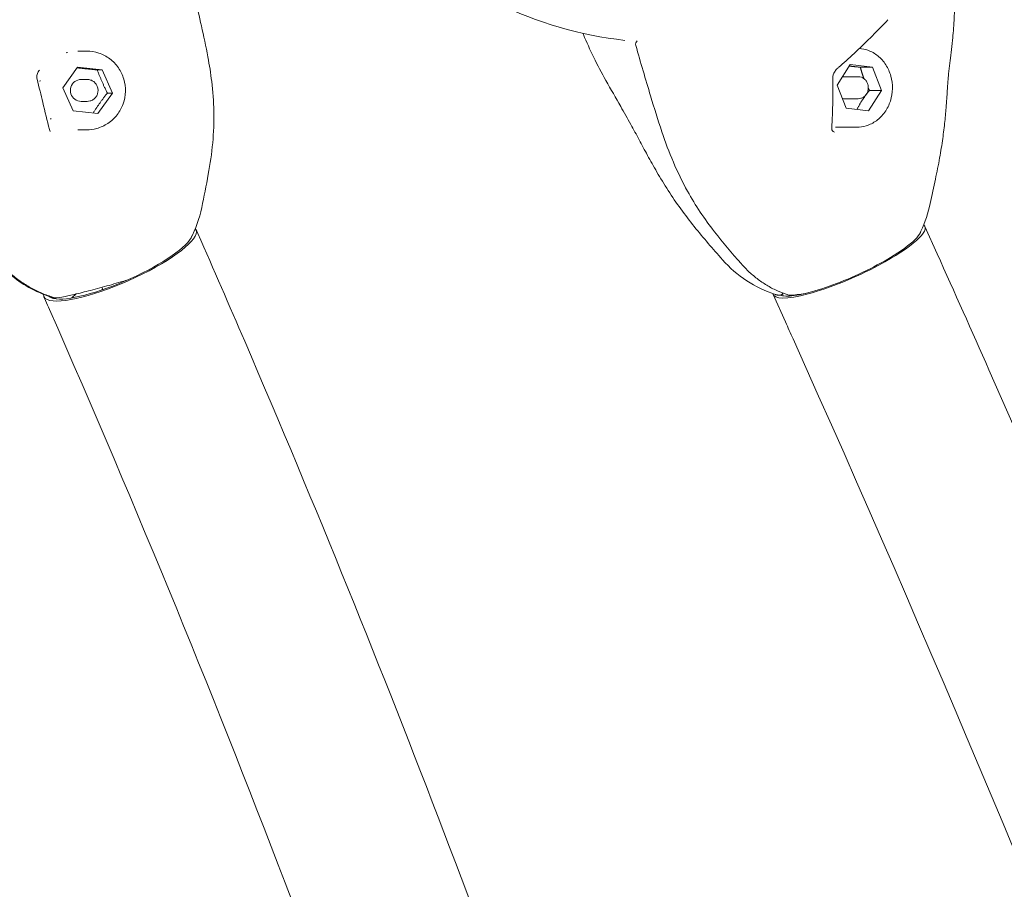
# Model space of a CAD drawing. Extents: x -12732 to -3706, y 2610 to 10248.
# Drawn here: x -8785 to -8560, y 6847 to 7046 of the extents above; entities that cross this region are included whole.
import ezdxf

# ---------------------------------------------------------------- set-up
doc = ezdxf.new("R2010")
doc.units = 0
doc.header["$MEASUREMENT"] = 0
doc.layers.add('B', color=3, linetype='Continuous')
doc.styles.add('KATALOG', font='swissl.ttf')
doc.dimstyles.new('KATALOG$0', dxfattribs={"dimscale": 200, "dimtxt": 1.75, "dimasz": 1, "dimexe": 0, "dimexo": 0, "dimgap": 0.3, "dimtad": 1, "dimlfac": 0.001, "dimzin": 0, "dimtxsty": 'KATALOG', "dimblk1": 'KATPFEIL', "dimblk2": 'KATPFEIL', "dimsah": 1, "dimcen": 1, "dimse1": 1, "dimse2": 1, "dimclrd": 256, "dimclre": 256, "dimclrt": 3, "dimadec": 0, "dimazin": 0, "dimtfac": 1, "dimtmove": 0, "dimatfit": 3, "dimldrblk": 'KATPFEIL', "dimfxl": 0, "dimtvp": 1, "dimtolj": 1, "dimtzin": 0, "dimarcsym": 0})

# ---------------------------------------------------------------- blocks, each defined once
blk = doc.blocks.new('KATPFEIL')
at = {"layer": 'B', "ltscale": 1000}
for p, q in [((0, -1), (0, 1)), ((-1, 0), (0, 0)), ((1, 0), (0, 0))]:
    blk.add_line(p, q, dxfattribs=at)
blk = doc.blocks.new('*D5')
at = {"layer": 'B', "lineweight": -2}
blk.add_line((-10831.51, 3409.8), (-7006.36, 3409.8), dxfattribs=at)
at = {"layer": 'DEFPOINTS', "color": 0}
for p in [(-11031.51, 7130.08), (-6806.36, 7130.09), (-6806.36, 3409.8)]:
    blk.add_point(p, dxfattribs=at)
at = {"layer": 'B', "lineweight": -2, "xscale": 200, "yscale": 200, "zscale": 200, "rotation": 180}
blk.add_blockref('KATPFEIL', (-11031.51, 3409.8), dxfattribs=at)
at = {"layer": 'B', "lineweight": -2, "xscale": 200, "yscale": 200, "zscale": 200}
blk.add_blockref('KATPFEIL', (-6806.36, 3409.8), dxfattribs=at)
at = {"layer": 'B', "color": 3, "insert": (-8497.23, 3678.66), "char_height": 350, "attachment_point": 5, "style": 'KATALOG'}
blk.add_mtext('\\A1;4,23', dxfattribs=at)
blk = doc.blocks.new('*D7')
at = {"layer": 'B', "lineweight": -2}
blk.add_line((-12331.51, 2809.8), (-5506.36, 2809.8), dxfattribs=at)
at = {"layer": 'DEFPOINTS', "color": 0}
for p in [(-12531.51, 7130.08), (-5306.36, 3468.4), (-5306.36, 2809.8)]:
    blk.add_point(p, dxfattribs=at)
at = {"layer": 'B', "lineweight": -2, "xscale": 200, "yscale": 200, "zscale": 200, "rotation": 180}
blk.add_blockref('KATPFEIL', (-12531.51, 2809.8), dxfattribs=at)
at = {"layer": 'B', "lineweight": -2, "xscale": 200, "yscale": 200, "zscale": 200}
blk.add_blockref('KATPFEIL', (-5306.36, 2809.8), dxfattribs=at)
at = {"layer": 'B', "color": 3, "insert": (-8497.23, 3078.66), "char_height": 350, "attachment_point": 5, "style": 'KATALOG'}
blk.add_mtext('\\A1;7,23', dxfattribs=at)

msp = doc.modelspace()

# ---------------------------------------------------------------- linework, layer by layer
at = {"color": 0, "linetype": 'Continuous', "lineweight": 0}
for p, q in [((-8769.585, 7038.653), (-8771.607, 7038.653)), ((-8774.993, 7030.249), (-8771.668, 7034.924)), ((-8771.668, 7034.924), (-8766.031, 7034.328)), ((-8767.175, 7034.328), (-8766.031, 7034.328)), ((-8766.031, 7034.328), (-8763.719, 7029.057)), ((-8598.174, 7030.86), (-8595.169, 7035.535)), ((-8595.169, 7035.535), (-8590.076, 7034.939)), ((-8592.846, 7034.939), (-8590.076, 7034.939)), ((-8590.076, 7034.939), (-8587.987, 7029.668)), ((-8769.451, 7032.153), (-8770.861, 7032.153)), ((-8593.311, 7032.764), (-8596.724, 7032.764)), ((-8772.681, 7024.977), (-8774.993, 7030.249)), ((-8763.719, 7029.057), (-8767.044, 7024.381)), ((-8764.864, 7029.057), (-8763.719, 7029.057)), ((-8596.085, 7025.588), (-8598.174, 7030.86)), ((-8587.987, 7029.668), (-8590.991, 7024.992)), ((-8590.757, 7029.668), (-8587.987, 7029.668)), ((-8769.451, 7027.153), (-8770.861, 7027.153)), ((-8593.311, 7027.764), (-8596.724, 7027.764)), ((-8767.044, 7024.381), (-8772.681, 7024.977)), ((-8590.991, 7024.992), (-8596.085, 7025.588)), ((-8769.585, 7020.653), (-8771.607, 7020.653)), ((-8593.634, 7021.264), (-8598.524, 7021.264)), ((-8744.192, 6996.954), (-8744.584, 6997.844)), ((-8575.31, 6992.354), (-8578.12, 6998.596)), ((-8765.896, 6984.21), (-8766.1, 6984.672)), ((-8765.965, 6984.365), (-8766.087, 6984.075)), ((-8778.969, 6981.641), (-8779.361, 6982.531)), ((-8609.961, 6976.756), (-8612.771, 6982.998))]:
    msp.add_line(p, q, dxfattribs=at)
for centre, radius, start, end in [((-8636.361, 7130.489), 90, 224.60175, 263.43041), ((-8643.176, 7040.205), 1, 129.16739, 195.25822), ((-8769.991, 7008.433), 27.25, 332.32764, 348.22919), ((-8603.675, 7009.078), 27.25, 333.02722, 347.33878), ((-8603.848, 7008.949), 27.25, 221.23457, 252.1355), ((-8769.516, 7008.46), 27.25, 223.90532, 246.46543), ((-8776.75, 6983.234), 1, 254.25781, 276.31358), ((-8776.571, 6983.238), 1, 253.9984, 277.02136), ((-8611.415, 6983.87), 1, 263.5709, 328.99149), ((-8608.918, 6983.845), 1, 252.74736, 274.0175)]:
    msp.add_arc(centre, radius, start, end, dxfattribs=at)
at = {"color": 0, "linetype": 'Continuous', "lineweight": 0, "extrusion": (0, 0, -1)}
for centre, major_axis, ratio, start_param, end_param in [((-8587.268, 7046.489), (0.73, -0.683), 0.0000004, 0, 0.0000199), ((-8771.646, 7029.653), (0, 9), 0.9816272, -0.2968886, -0.2678637), ((-8771.646, 7029.653), (0, 9), 0.9816272, -1.3440861, -1.3150613), ((-8770.861, 7029.653), (0, 2.5), 0.9816272, -2.5145842, 0), ((-8596.724, 7030.264), (0, 2.5), 0.8870108, -0.1066635, 0), ((-8770.861, 7029.653), (0, -2.5), 0.9816272, 0, 0.6270084), ((-8596.724, 7030.264), (0, -2.5), 0.8870108, 0, 0.1034237), ((-8771.646, 7029.653), (0, 9), 0.9816272, -2.3912837, -2.3622588), ((-8761.972, 6990.188), (17.389, 7.657), 0.2330935, -0.0746929, 2.8302437), ((-8595.446, 6990.797), (17.326, 7.799), 0.2087816, -0.104591, 1.2612593), ((-8595.446, 6990.797), (-17.326, -7.799), 0.2087816, -1.8803333, 0.0588554), ((-8760.405, 6986.628), (-5.491, -2.418), 0.2330935, -0.0475441, 0), ((-8761.972, 6990.188), (-17.389, -7.657), 0.2330935, -0.311349, 0.1229181), ((-8761.581, 6989.298), (-15.558, -6.851), 0.2330935, -0.1243618, -0.0488252), ((-8760.013, 6985.738), (14.643, 6.448), 0.2330935, -2.5592327, -2.4201742), ((-8595.044, 6989.905), (-15.502, -6.978), 0.2087816, -0.0820887, 0.0963219), ((-8593.439, 6986.338), (14.59, 6.568), 0.2087816, -2.4455769, -2.4439483)]:
    msp.add_ellipse(centre, major_axis=major_axis, ratio=ratio, start_param=start_param, end_param=end_param, dxfattribs=at)
at = {"color": 0, "linetype": 'Continuous', "lineweight": 0}
for centre, major_axis, ratio, start_param, end_param in [((-8598.687, 7035.48), (0.657, -0.754), 0.3622037, 0.0003784, 0.0031007), ((-8600.135, 7032.493), (1, 0.026), 0.6332576, -0.0013557, 0.0012811), ((-8779.071, 7020.473), (0.972, 0.234), 0.6952211, -0.0004124, 0.001014), ((-8600.367, 7021.023), (0.999, -0.047), 0.7162109, -0.0009344, 0.0005146), ((-8595.446, 6990.797), (16.414, 7.389), 0.2087816, -1.2612593, -0.1701661), ((-8761.972, 6990.188), (-16.474, -7.254), 0.2330935, 0.311349, 2.9220825), ((-8595.446, 6990.797), (-16.414, -7.389), 0.2087816, 0.1953219, 1.8803333), ((-8761.972, 6990.188), (-16.474, -7.254), 0.2330935, 0.0784053, 0.311349)]:
    msp.add_ellipse(centre, major_axis=major_axis, ratio=ratio, start_param=start_param, end_param=end_param, dxfattribs=at)
for points, knots in [([(-8574.243, 7073.344), (-8573.956, 7072.018), (-8573.688, 7070.692), (-8572.921, 7066.579), (-8572.493, 7063.793), (-8571.843, 7058.366), (-8571.614, 7055.716), (-8571.338, 7050.542), (-8571.323, 7047.987), (-8571.523, 7044.067), (-8571.652, 7042.553), (-8571.903, 7040.155), (-8572.013, 7039.231), (-8572.127, 7038.329)], [14.28825, 14.28825, 14.28825, 14.28825, 18.4303948, 18.4303948, 27.1588639, 27.1588639, 35.6003477, 35.6003477, 43.897982, 43.897982, 49.5376167, 49.5376167, 53.2482589, 53.2482589, 53.2482589, 53.2482589]), ([(-8746.87, 7059.636), (-8746.143, 7056.679), (-8745.476, 7053.632), (-8744.348, 7048.645), (-8743.863, 7046.563), (-8742.857, 7042.106), (-8742.336, 7039.72), (-8741.547, 7035.443), (-8741.248, 7033.563), (-8740.751, 7029.433), (-8740.581, 7027.171), (-8740.486, 7022.489), (-8740.577, 7020.063), (-8741.024, 7015.252), (-8741.386, 7012.863), (-8742.251, 7007.94), (-8742.769, 7005.402), (-8743.313, 7002.874)], [0, 0, 0, 0, 10.0008955, 10.0008955, 17.1960452, 17.1960452, 24.7516372, 24.7516372, 30.5085701, 30.5085701, 37.3310898, 37.3310898, 44.6268112, 44.6268112, 51.8818839, 51.8818839, 59.6491976, 59.6491976, 59.6491976, 59.6491976]), ([(-8586.538, 7045.806), (-8587.704, 7044.56), (-8588.9, 7043.32), (-8591.329, 7040.889), (-8592.568, 7039.694), (-8595.025, 7037.398), (-8596.25, 7036.29), (-8597.651, 7035.058), (-8597.84, 7034.892), (-8598.029, 7034.727)], [0, 0, 0, 0, 5.1390051, 5.1390051, 10.3295676, 10.3295676, 15.479525, 15.479525, 16.2868099, 16.2868099, 16.2868099, 16.2868099]), ([(-8650.971, 7031.919), (-8651.939, 7033.635), (-8652.892, 7035.425), (-8654.599, 7038.946), (-8655.373, 7040.663), (-8656.164, 7042.497), (-8656.211, 7042.607), (-8656.258, 7042.716)], [0, 0, 0, 0, 6.4009946, 6.4009946, 12.1009017, 12.1009017, 12.4625416, 12.4625416, 12.4625416, 12.4625416]), ([(-8769.585, 7038.653), (-8768.642, 7038.653), (-8767.7, 7038.498), (-8765.91, 7037.897), (-8765.062, 7037.45), (-8763.548, 7036.308), (-8762.881, 7035.612), (-8761.795, 7034.042), (-8761.377, 7033.168), (-8760.832, 7031.328), (-8760.705, 7030.363), (-8760.758, 7028.441), (-8760.937, 7027.484), (-8761.584, 7025.675), (-8762.051, 7024.824), (-8763.225, 7023.316), (-8763.931, 7022.658), (-8765.511, 7021.604), (-8766.385, 7021.206), (-8768.042, 7020.756), (-8768.814, 7020.653), (-8769.585, 7020.653)], [3.1415927, 3.1415927, 3.1415927, 3.1415927, 3.4600955, 3.4600955, 3.7789099, 3.7789099, 4.0985126, 4.0985126, 4.4190345, 4.4190345, 4.7402468, 4.7402468, 5.0616827, 5.0616827, 5.3828037, 5.3828037, 5.7031706, 5.7031706, 6.0226108, 6.0226108, 6.2831853, 6.2831853, 6.2831853, 6.2831853]), ([(-8620.084, 6990.098), (-8622.167, 6992.467), (-8624.222, 6994.873), (-8628.426, 7000.275), (-8630.512, 7003.358), (-8633.512, 7008.773), (-8634.592, 7011.004), (-8636.533, 7015.551), (-8637.397, 7017.87), (-8639.112, 7022.912), (-8639.945, 7025.646), (-8641.907, 7032.229), (-8643.083, 7036.063), (-8644.14, 7039.94)], [0, 0, 0, 0, 10.0032064, 10.0032064, 21.5418369, 21.5418369, 29.1395305, 29.1395305, 36.6709177, 36.6709177, 45.3373775, 45.3373775, 57.5043233, 57.5043233, 57.5043233, 57.5043233]), ([(-8593.058, 7039.241), (-8592.398, 7039.189), (-8591.745, 7039.047), (-8590.304, 7038.528), (-8589.535, 7038.091), (-8588.151, 7036.972), (-8587.538, 7036.286), (-8586.531, 7034.731), (-8586.141, 7033.859), (-8585.624, 7032.018), (-8585.5, 7031.049), (-8585.535, 7029.114), (-8585.694, 7028.148), (-8586.283, 7026.321), (-8586.711, 7025.46), (-8587.794, 7023.935), (-8588.446, 7023.27), (-8589.904, 7022.211), (-8590.708, 7021.812), (-8592.228, 7021.365), (-8592.931, 7021.264), (-8593.634, 7021.264)], [3.2113793, 3.2113793, 3.2113793, 3.2113793, 3.4511767, 3.4511767, 3.7634755, 3.7634755, 4.0818006, 4.0818006, 4.4056938, 4.4056938, 4.7327867, 4.7327867, 5.0607732, 5.0607732, 5.3875953, 5.3875953, 5.7108411, 5.7108411, 6.0281618, 6.0281618, 6.2831853, 6.2831853, 6.2831853, 6.2831853]), ([(-8572.127, 7038.329), (-8572.242, 7037.428), (-8572.342, 7036.633), (-8572.528, 7035.048), (-8572.61, 7034.276), (-8572.791, 7032.33), (-8572.883, 7031.098), (-8573.065, 7028.433), (-8573.152, 7027.117), (-8573.357, 7024.549), (-8573.465, 7023.343), (-8573.739, 7020.815), (-8573.907, 7019.483), (-8574.317, 7016.67), (-8574.567, 7015.175), (-8575.146, 7012.024), (-8575.477, 7010.371), (-8576.225, 7006.847), (-8576.649, 7004.973), (-8577.089, 7003.103)], [0, 0, 0, 0, 4.8078944, 4.8078944, 10.4058373, 10.4058373, 17.8302183, 17.8302183, 23.3153134, 23.3153134, 27.5549738, 27.5549738, 31.8608416, 31.8608416, 36.5081125, 36.5081125, 41.6097965, 41.6097965, 47.4064574, 47.4064574, 47.4064574, 47.4064574]), ([(-8780.374, 7034.26), (-8780.577, 7034.043), (-8780.724, 7033.798), (-8780.938, 7033.252), (-8780.99, 7032.942), (-8780.969, 7032.492), (-8780.949, 7032.352), (-8780.914, 7032.213)], [0, 0, 0, 0, 1.230952, 1.230952, 2.6622261, 2.6622261, 3.3052364, 3.3052364, 3.3052364, 3.3052364]), ([(-8598.03, 7034.726), (-8598.273, 7034.514), (-8598.476, 7034.279), (-8598.821, 7033.767), (-8598.955, 7033.484), (-8599.107, 7032.971), (-8599.141, 7032.737), (-8599.135, 7032.52)], [0, 0, 0, 0, 1.0804766, 1.0804766, 2.3035077, 2.3035077, 3.3556752, 3.3556752, 3.3556752, 3.3556752]), ([(-8780.913, 7032.208), (-8780.453, 7030.379), (-8780.02, 7028.624), (-8779.085, 7024.799), (-8778.591, 7022.749), (-8778.099, 7020.707)], [0.0069493, 0.0069493, 0.0069493, 0.0069493, 7.0819314, 7.0819314, 15.8476573, 15.8476573, 15.8476573, 15.8476573]), ([(-8769.451, 7032.153), (-8769.189, 7032.153), (-8768.927, 7032.11), (-8768.43, 7031.943), (-8768.194, 7031.819), (-8767.773, 7031.502), (-8767.588, 7031.309), (-8767.286, 7030.874), (-8767.169, 7030.631), (-8767.017, 7030.12), (-8766.982, 7029.852), (-8766.996, 7029.317), (-8767.046, 7029.051), (-8767.226, 7028.548), (-8767.356, 7028.312), (-8767.682, 7027.892), (-8767.879, 7027.71), (-8768.319, 7027.417), (-8768.561, 7027.306), (-8769.022, 7027.181), (-8769.237, 7027.153), (-8769.451, 7027.153)], [3.1415927, 3.1415927, 3.1415927, 3.1415927, 3.4594325, 3.4594325, 3.7777176, 3.7777176, 4.0971346, 4.0971346, 4.4178831, 4.4178831, 4.7396405, 4.7396405, 5.0617274, 5.0617274, 5.3833538, 5.3833538, 5.7038802, 5.7038802, 6.0230649, 6.0230649, 6.2831853, 6.2831853, 6.2831853, 6.2831853]), ([(-8624.337, 6990.983), (-8626.533, 6993.448), (-8628.698, 6995.953), (-8632.905, 7001.171), (-8634.948, 7003.966), (-8637.654, 7008.18), (-8638.517, 7009.61), (-8640.078, 7012.313), (-8640.788, 7013.595), (-8642.131, 7016.055), (-8642.761, 7017.228), (-8644.028, 7019.572), (-8644.657, 7020.731), (-8646.054, 7023.262), (-8646.816, 7024.618), (-8648.695, 7027.927), (-8649.833, 7029.901), (-8650.971, 7031.919)], [0, 0, 0, 0, 10.004838, 10.004838, 20.1695188, 20.1695188, 25.3549539, 25.3549539, 30.2439757, 30.2439757, 35.1596269, 35.1596269, 40.5290116, 40.5290116, 47.3044041, 47.3044041, 57.1019806, 57.1019806, 57.1019806, 57.1019806]), ([(-8599.135, 7032.508), (-8599.088, 7030.68), (-8599.096, 7028.926), (-8599.181, 7025.088), (-8599.273, 7023.026), (-8599.369, 7020.976)], [0.013384, 0.013384, 0.013384, 0.013384, 7.0713316, 7.0713316, 15.8938484, 15.8938484, 15.8938484, 15.8938484]), ([(-8593.311, 7032.764), (-8593.073, 7032.764), (-8592.836, 7032.722), (-8592.383, 7032.562), (-8592.169, 7032.441), (-8591.782, 7032.134), (-8591.61, 7031.945), (-8591.327, 7031.515), (-8591.217, 7031.274), (-8591.069, 7030.763), (-8591.034, 7030.493), (-8591.041, 7029.954), (-8591.085, 7029.684), (-8591.25, 7029.174), (-8591.37, 7028.933), (-8591.674, 7028.507), (-8591.857, 7028.321), (-8592.267, 7028.026), (-8592.492, 7027.916), (-8592.918, 7027.792), (-8593.115, 7027.764), (-8593.311, 7027.764)], [3.1415927, 3.1415927, 3.1415927, 3.1415927, 3.4467817, 3.4467817, 3.7556036, 3.7556036, 4.0728019, 4.0728019, 4.3982222, 4.3982222, 4.7286432, 4.7286432, 5.0605305, 5.0605305, 5.3906057, 5.3906057, 5.715178, 5.715178, 6.031037, 6.031037, 6.2831853, 6.2831853, 6.2831853, 6.2831853]), ([(-8599.369, 7020.968), (-8599.378, 7020.751), (-8599.332, 7020.581), (-8599.187, 7020.38), (-8599.136, 7020.326), (-8598.997, 7020.222), (-8598.902, 7020.171), (-8598.782, 7020.132)], [0.0174341, 0.0174341, 0.0174341, 0.0174341, 1.4133904, 1.4133904, 1.9674317, 1.9674317, 2.5449867, 2.5449867, 2.5449867, 2.5449867]), ([(-8649.31, 6751.444), (-8672.67, 6822.452), (-8701.024, 6896.851), (-8737.003, 6980.532), (-8740.574, 6988.739), (-8744.192, 6996.954)], [5.75567889, 5.75567889, 5.75567889, 5.75567889, 6.00901371, 6.00901371, 6.03651098, 6.03651098, 6.03651098, 6.03651098]), ([(-8532.525, 5712.564), (-8471.646, 5703.028), (-8417.397, 5718.154), (-8342.823, 5794.192), (-8320.654, 5849.805), (-8300.03, 5996.07), (-8303.284, 6089.474), (-8336.053, 6304.656), (-8365.643, 6426.367), (-8448.267, 6686.769), (-8501.296, 6825.404), (-8567.387, 6974.68), (-8571.331, 6983.514), (-8575.31, 6992.354)], [4.4918946, 4.4918946, 4.4918946, 4.4918946, 4.8060539, 4.8060539, 5.1004686, 5.1004686, 5.4146279, 5.4146279, 5.7287871, 5.7287871, 6.0429464, 6.0429464, 6.0626909, 6.0626909, 6.0626909, 6.0626909]), ([(-8788.78, 6989.524), (-8788.128, 6988.839), (-8787.441, 6988.189), (-8786.003, 6986.966), (-8785.252, 6986.393), (-8783.695, 6985.331), (-8782.889, 6984.841), (-8781.231, 6983.951), (-8780.379, 6983.551), (-8778.638, 6982.843), (-8777.749, 6982.536), (-8776.847, 6982.277)], [5.48231049, 5.48231049, 5.48231049, 5.48231049, 5.58760438, 5.58760438, 5.69289827, 5.69289827, 5.79819217, 5.79819217, 5.90348606, 5.90348606, 6.00877995, 6.00877995, 6.00877995, 6.00877995]), ([(-8620.084, 6990.099), (-8619.491, 6989.416), (-8618.865, 6988.769), (-8617.556, 6987.551), (-8616.873, 6986.98), (-8615.455, 6985.922), (-8614.721, 6985.435), (-8613.21, 6984.55), (-8612.434, 6984.152), (-8610.847, 6983.449), (-8610.037, 6983.145), (-8609.214, 6982.89)], [5.48789963, 5.48789963, 5.48789963, 5.48789963, 5.59319633, 5.59319633, 5.69849303, 5.69849303, 5.80378974, 5.80378974, 5.90908644, 5.90908644, 6.01438314, 6.01438314, 6.01438314, 6.01438314]), ([(-8776.449, 6982.246), (-8775.784, 6982.328), (-8774.836, 6982.509), (-8772.62, 6982.998), (-8771.447, 6983.278), (-8768.886, 6983.924), (-8767.502, 6984.289), (-8764.654, 6985.068), (-8763.19, 6985.481), (-8761.291, 6986.036), (-8760.826, 6986.173), (-8760.367, 6986.31)], [5.0405472, 5.0405472, 5.0405472, 5.0405472, 5.4377569, 5.4377569, 5.7642414, 5.7642414, 6.0865476, 6.0865476, 6.4078832, 6.4078832, 6.512977, 6.512977, 6.512977, 6.512977]), ([(-8777.021, 6982.272), (-8777.251, 6982.337), (-8777.48, 6982.405), (-8777.937, 6982.547), (-8778.164, 6982.621), (-8778.617, 6982.776), (-8778.842, 6982.856), (-8779.29, 6983.023), (-8779.513, 6983.11), (-8779.957, 6983.289), (-8780.178, 6983.381), (-8780.397, 6983.477)], [0.26994879, 0.26994879, 0.26994879, 0.26994879, 0.29676104, 0.29676104, 0.32357328, 0.32357328, 0.35038553, 0.35038553, 0.37719778, 0.37719778, 0.40401002, 0.40401002, 0.40401002, 0.40401002]), ([(-8726.96, 6195.101), (-8694.265, 6189.98), (-8671.276, 6196.829), (-8634.507, 6233.125), (-8620.53, 6265.184), (-8608.778, 6356.747), (-8610.856, 6415.37), (-8631.847, 6552.189), (-8650.813, 6630.537), (-8703.907, 6798.681), (-8738.021, 6888.465), (-8778.376, 6980.293), (-8778.673, 6980.967), (-8778.969, 6981.641)], [4.4918946, 4.4918946, 4.4918946, 4.4918946, 4.8008179, 4.8008179, 5.1097412, 5.1097412, 5.4163807, 5.4163807, 5.7253039, 5.7253039, 6.0342272, 6.0342272, 6.036511, 6.036511, 6.036511, 6.036511]), ([(-8612.208, 6983.013), (-8612.163, 6982.999), (-8612.12, 6982.986), (-8612.031, 6982.963), (-8611.987, 6982.952), (-8611.898, 6982.933), (-8611.853, 6982.924), (-8611.762, 6982.908), (-8611.716, 6982.901), (-8611.623, 6982.888), (-8611.575, 6982.882), (-8611.527, 6982.876)], [4.90847955, 4.90847955, 4.90847955, 4.90847955, 4.93361964, 4.93361964, 4.95875973, 4.95875973, 4.98389981, 4.98389981, 5.0090399, 5.0090399, 5.03417998, 5.03417998, 5.03417998, 5.03417998]), ([(-8407.222, 5782.815), (-8406.823, 5783.212), (-8406.426, 5783.611), (-8376.116, 5814.516), (-8354.906, 5866.688), (-8338.347, 6011.307), (-8342.688, 6102.696), (-8377.315, 6315.031), (-8407.77, 6436.245), (-8491.914, 6695.444), (-8545.584, 6833.4), (-8608.801, 6974.177), (-8609.381, 6975.466), (-8609.961, 6976.756)], [4.8019005, 4.8019005, 4.8019005, 4.8019005, 4.8060539, 4.8060539, 5.1202131, 5.1202131, 5.4314685, 5.4314685, 5.7456277, 5.7456277, 6.059787, 6.059787, 6.0626909, 6.0626909, 6.0626909, 6.0626909])]:
    msp.add_open_spline(points, degree=3, knots=knots, dxfattribs=at)
for points in [[(-8780.374, 7034.26), (-8780.374, 7034.26), (-8780.374, 7034.261), (-8780.374, 7034.261)], [(-8778.099, 7020.707), (-8778.062, 7020.553), (-8777.997, 7020.398), (-8777.894, 7020.248)], [(-8777.891, 7020.243), (-8777.892, 7020.245), (-8777.893, 7020.246), (-8777.894, 7020.248)], [(-8743.314, 7002.874), (-8743.314, 7002.874), (-8743.314, 7002.874), (-8743.314, 7002.874)], [(-8577.089, 7003.103), (-8577.088, 7003.104), (-8577.088, 7003.105), (-8577.088, 7003.106)], [(-8620.084, 6990.098), (-8620.084, 6990.098), (-8620.084, 6990.099), (-8620.084, 6990.099)], [(-8608.847, 6982.847), (-8607.877, 6982.915), (-8606.71, 6983.062), (-8605.398, 6983.279)]]:
    msp.add_open_spline(points, degree=3, dxfattribs=at)
for points, weights in [([(-8767.175, 7034.328), (-8769.668, 7034.577), (-8771.752, 7034.806)], [1, 1.12630647303, 1.04636511659]), ([(-8764.864, 7029.057), (-8766.179, 7031.692), (-8767.175, 7034.328)], [1, 1.15470053838, 1]), ([(-8592.846, 7034.939), (-8594.281, 7035.085), (-8595.377, 7035.211)], [1, 1.07015371652, 1.07668071276]), ([(-8592.013, 7032.317), (-8592.494, 7033.534), (-8592.846, 7034.939)], [1.07734775862, 1.07690959517, 1]), ([(-8768.116, 7024.495), (-8766.652, 7026.762), (-8764.864, 7029.057)], [1.00641572803, 1.15142324573, 1]), ([(-8593.613, 7025.299), (-8592.548, 7027.449), (-8590.757, 7029.668)], [1.01696673178, 1.1456926636, 1]), ([(-8590.757, 7029.668), (-8590.904, 7029.939), (-8591.038, 7030.197)], [1, 1.01396527329, 1.02540917387])]:
    msp.add_rational_spline(points, weights, degree=2, dxfattribs=at)

# ---------------------------------------------------------------- dimensions: what is measured, and where the dimension line sits
at = {"layer": 'B'}
for base, p1, p2, picture, middle in [((-5306.36, 2809.796), (-12531.51, 7130.082), (-5306.36, 3468.402), '*D7', (-8497.229, 2809.796)), ((-6806.36, 3409.796), (-11031.51, 7130.082), (-6806.36, 7130.086), '*D5', (-8497.229, 3409.796))]:
    dim = msp.add_linear_dim(base=base, p1=p1, p2=p2, angle=0, dimstyle='KATALOG$0', dxfattribs=at)
    dim.commit()
    dim.dimension.update_dxf_attribs({"geometry": picture, "text_midpoint": middle, "dimtype": 160})

doc.saveas('drawing.dxf')
